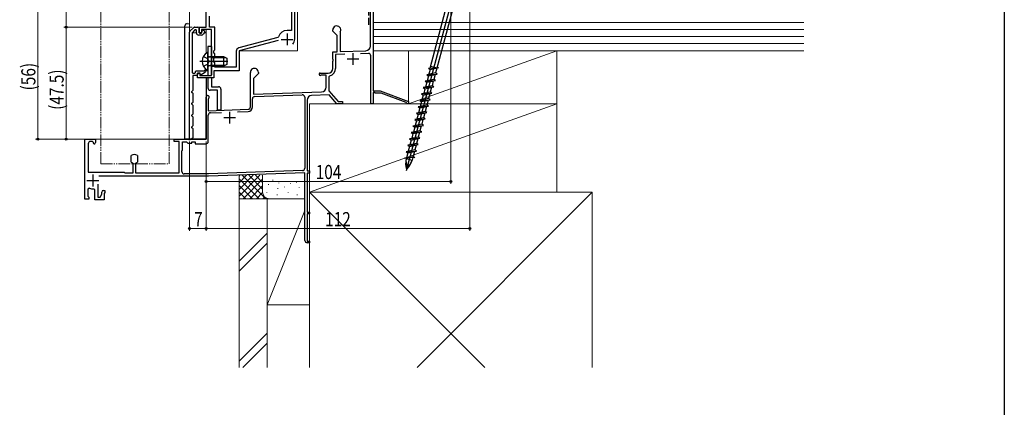
# Model space of a CAD drawing. Extents: x 0 to 990, y 0 to 1602.
# Drawn here: x 572 to 990, y 651 to 816 of the extents above; entities that cross this region are included whole.
import ezdxf

# ---------------------------------------------------------------- set-up
doc = ezdxf.new("R2010")
doc.units = 0
doc.linetypes.add('YDIVIDE_1', pattern=[15, 10, -1, 1, -1, 1, -1])
doc.linetypes.add('YHIDDEN_1', pattern=[4, 3, -1])
for name, color, linetype, lineweight in [('YKK_11', 7, 'CONTINUOUS', 30), ('YKK_12', 2, 'CONTINUOUS', 13), ('YKK_13', 4, 'CONTINUOUS', 30), ('YKK_D', 6, 'CONTINUOUS', 13), ('YSS_K', 3, 'CONTINUOUS', 13), ('YSS_KE', 3, 'CONTINUOUS', 30)]:
    doc.layers.add(name, color=color, linetype=linetype, lineweight=lineweight)
doc.layers.add('YKK_ZWAK', color=7, linetype='CONTINUOUS')
doc.styles.add('text-b', font='extslim2.shx', dxfattribs={"width": 0.8, "bigfont": 'extfont2.shx'})

msp = doc.modelspace()

# ---------------------------------------------------------------- linework, layer by layer
at = {"layer": 'YKK_11', "color": 211, "linetype": 'ByBlock', "lineweight": -2, "ltscale": 0.5}
for p, q in [((650.87, 812.45), (650.87, 827.25)), ((687.17, 821.49), (687.17, 811.05)), ((688.47, 820.96), (688.47, 807.25)), ((652.27, 812.45), (652.27, 817.15)), ((647.87, 810.05), (647.87, 812.45)), ((647.87, 812.45), (650.87, 812.45)), ((654.57, 812.45), (652.27, 812.45)), ((654.57, 802.85), (654.57, 812.45)), ((648.87, 810.05), (647.87, 810.05)), ((653.17, 811.45), (648.87, 811.45)), ((648.87, 811.45), (648.87, 810.05)), ((653.17, 791.95), (653.17, 811.45)), ((681.3, 808.07), (664.78, 803.64)), ((681.65, 808.4), (681.3, 808.07)), ((687.17, 811.05), (685.27, 811.05)), ((681.56, 806.79), (664.97, 802.35)), ((654.17, 802.45), (654.57, 802.85)), ((654.17, 801.45), (654.17, 802.45)), ((654.57, 801.05), (654.17, 801.45)), ((654.17, 799.15), (654.57, 799.55)), ((654.17, 797.65), (654.17, 799.15)), ((654.57, 799.55), (654.57, 801.05)), ((663.67, 802.19), (663.67, 795.45)), ((664.97, 802.35), (664.97, 793.95)), ((654.57, 797.25), (654.17, 797.65)), ((654.57, 795.45), (654.57, 797.25)), ((663.67, 795.45), (654.57, 795.45)), ((647.17, 790.95), (647.17, 792.95)), ((647.17, 792.95), (648.17, 792.95)), ((654.17, 790.95), (647.17, 790.95)), ((648.17, 792.95), (648.17, 791.95)), ((648.17, 791.95), (653.17, 791.95)), ((664.97, 793.95), (654.17, 793.95)), ((654.17, 793.95), (654.17, 790.95))]:
    msp.add_line(p, q, dxfattribs=at)
at = {"layer": 'YKK_11', "color": 4, "linetype": 'ByBlock', "lineweight": -2, "ltscale": 0.5}
for p, q in [((720.67, 804.44), (720.67, 819.95)), ((721.87, 819.15), (721.87, 785.45)), ((704.67, 810.75), (704.67, 811.25)), ((706.57, 808.85), (704.67, 810.75)), ((706.57, 802.01), (706.57, 808.85)), ((707.9, 810.51), (707.87, 810.38)), ((707.87, 810.38), (707.87, 802.06)), ((704.67, 801.95), (706.57, 802.01)), ((704.67, 798.9), (704.67, 801.95)), ((709.86, 800.93), (705.87, 800.79)), ((705.87, 800.79), (705.87, 794.95)), ((707.87, 802.06), (718.74, 802.44)), ((719.84, 801.28), (716.53, 801.16)), ((720.87, 779.95), (720.87, 800.28)), ((704.79, 798.72), (704.67, 798.9)), ((704.67, 797.99), (704.79, 798.17)), ((704.67, 794.95), (704.67, 797.99)), ((704.79, 798.17), (704.79, 798.72)), ((669.67, 788.21), (669.67, 793.25)), ((673.07, 792.75), (670.97, 790.65)), ((670.97, 790.65), (670.97, 783.99)), ((673.07, 793.25), (673.07, 792.75)), ((699.37, 792.95), (702.67, 792.95)), ((699.76, 792.05), (699.61, 792.01)), ((701.87, 792.05), (699.76, 792.05)), ((701.87, 787), (701.87, 792.05)), ((703.45, 791.84), (703.07, 791.36)), ((703.07, 791.36), (703.07, 785.44)), ((669.79, 788.02), (669.67, 788.21)), ((669.67, 787.29), (669.79, 787.47)), ((669.67, 778.57), (669.67, 787.29)), ((669.79, 787.47), (669.79, 788.02)), ((650.87, 764.94), (650.87, 782.75)), ((670.97, 783.99), (699.94, 785.01)), ((671.54, 783.01), (691.74, 783.72)), ((692.77, 782.72), (692.77, 752.54)), ((703.21, 783.72), (695.7, 783.46)), ((703.07, 785.44), (706.92, 780.85)), ((706.37, 779.95), (703.21, 783.72)), ((721.87, 785.45), (724.87, 785.45)), ((722.17, 784.79), (721.87, 784.62)), ((721.87, 784.62), (721.87, 779.95)), ((722.77, 784.45), (722.17, 784.79)), ((725.26, 784.45), (722.77, 784.45)), ((724.87, 785.45), (736.87, 780.95)), ((735.88, 780.47), (725.26, 784.45)), ((651.92, 782.14), (651.77, 781.88)), ((651.77, 781.88), (651.77, 776.98)), ((670.57, 778.57), (670.57, 782.01)), ((693.77, 781.46), (693.77, 751.44)), ((708.87, 779.95), (706.37, 779.95)), ((706.92, 780.85), (708.87, 780.85)), ((708.87, 780.85), (708.87, 779.95)), ((721.87, 779.95), (720.87, 779.95)), ((736.07, 780.22), (735.88, 780.47)), ((736.37, 779.95), (736.07, 780.22)), ((736.87, 779.95), (736.37, 779.95)), ((736.87, 780.95), (736.87, 779.95)), ((651.77, 776.98), (668.71, 777.57)), ((651.77, 763.94), (651.77, 775.11)), ((652.74, 776.11), (657.42, 776.28)), ((664.16, 776.51), (668.74, 776.67)), ((664.16, 776.51), (668.74, 776.67)), ((599.37, 739.44), (599.37, 764.94)), ((599.37, 764.94), (603.87, 764.94)), ((600.77, 762.94), (600.77, 750.94)), ((602.6, 763.94), (601.77, 763.94)), ((602.89, 763.57), (602.6, 763.94)), ((603.87, 764.94), (603.87, 763.44)), ((637.37, 763.94), (637.37, 764.94)), ((637.37, 764.94), (643.41, 764.94)), ((639.37, 763.94), (637.37, 763.94)), ((639.37, 750.64), (639.37, 763.94)), ((640.87, 760.24), (640.87, 763.74)), ((640.87, 763.74), (642.52, 763.74)), ((642.52, 763.74), (642.82, 763.44)), ((642.82, 763.44), (643.12, 763.14)), ((643.12, 763.14), (644.82, 763.14)), ((643.41, 764.94), (643.6, 764.82)), ((643.6, 764.82), (644.15, 764.82)), ((644.15, 764.82), (644.33, 764.94)), ((644.33, 764.94), (650.87, 764.94)), ((644.82, 763.14), (644.82, 763.74)), ((644.82, 763.74), (646.27, 763.74)), ((646.27, 763.74), (646.27, 762.94)), ((646.27, 762.94), (650.77, 762.94)), ((618.97, 757.71), (619.06, 757.92)), ((618.97, 755.38), (618.97, 757.71)), ((621.68, 757.92), (621.77, 757.71)), ((621.77, 757.71), (621.77, 755.38)), ((640.57, 759.94), (640.87, 760.24)), ((640.57, 751.14), (640.57, 759.94)), ((619.06, 755.17), (618.97, 755.38)), ((619.82, 754.52), (619.64, 754.79)), ((619.82, 750.64), (619.82, 754.52)), ((621.11, 754.79), (620.92, 754.52)), ((620.92, 754.52), (620.92, 750.64)), ((621.77, 755.38), (621.68, 755.17)), ((600.77, 750.94), (616.07, 750.94)), ((651.87, 749.14), (605.34, 749.14)), ((616.07, 750.94), (616.37, 750.64)), ((616.37, 750.64), (619.82, 750.64)), ((620.92, 750.64), (639.37, 750.64)), ((651.85, 750.14), (641.57, 750.14)), ((691.81, 751.54), (651.85, 750.14)), ((692.87, 750.58), (651.87, 749.14)), ((692.87, 721.94), (692.87, 750.58)), ((693.77, 751.44), (694.87, 751.44)), ((694.87, 750.44), (693.77, 750.44)), ((693.77, 750.44), (693.77, 733.94)), ((694.87, 751.44), (694.87, 750.44)), ((604.87, 745.79), (604.87, 740.34)), ((601.37, 744.14), (600.67, 743.68)), ((600.67, 743.68), (600.67, 740.64)), ((600.67, 740.64), (600.87, 740.44)), ((600.87, 740.44), (601.07, 740.24)), ((603.67, 743.36), (603.12, 743.86)), ((603.67, 739.14), (603.67, 743.36)), ((605.87, 740.34), (606.57, 741.55)), ((606.57, 741.55), (606.57, 742.44)), ((607.27, 743.14), (607.87, 743.14)), ((607.87, 742.04), (607.57, 742.04)), ((607.57, 742.04), (607.57, 739.14)), ((607.87, 743.14), (607.87, 742.04)), ((601.07, 739.44), (599.37, 739.44)), ((601.07, 740.24), (601.07, 739.44)), ((607.57, 739.14), (603.67, 739.14)), ((604.87, 740.34), (605.87, 740.34)), ((693.77, 733.94), (694.87, 733.94)), ((694.87, 733.24), (693.77, 733.24)), ((693.77, 733.24), (693.77, 721.64)), ((694.87, 733.94), (694.87, 733.24)), ((693.77, 721.64), (694.87, 721.64)), ((694.87, 720.94), (693.87, 720.94)), ((694.87, 721.64), (694.87, 720.94))]:
    msp.add_line(p, q, dxfattribs=at)
at = {"layer": 'YKK_11', "color": 1, "linetype": 'ByBlock', "lineweight": -2}
for p, q in [((644.02, 810.69), (645.63, 812.3)), ((645.98, 812.45), (647.37, 812.45)), ((647.87, 811.95), (647.87, 810.25)), ((643.87, 764.95), (643.87, 810.34)), ((644.97, 809.97), (644.97, 793.25)), ((646.14, 811.26), (645.06, 810.18)), ((646.47, 811.35), (646.35, 811.35)), ((646.77, 810.05), (646.77, 811.05)), ((648.89, 809.05), (647.77, 809.05)), ((648.17, 809.95), (648.78, 809.95)), ((649.04, 810.1), (649.06, 810.14)), ((649.06, 810.74), (649.28, 811.12)), ((649.69, 811.23), (650.21, 810.93)), ((650.32, 810.52), (649.76, 809.55)), ((645.17, 791.65), (645.17, 785.53)), ((645.27, 792.95), (646.07, 792.95)), ((646.87, 791.95), (645.47, 791.95)), ((646.37, 793.25), (646.37, 793.55)), ((646.67, 793.85), (649.7, 793.85)), ((647.17, 792.65), (647.17, 792.25)), ((648.07, 792.95), (647.47, 792.95)), ((648.37, 792.52), (648.37, 792.65)), ((650.13, 793.01), (648.82, 792.26)), ((649.85, 793.89), (650.36, 794.19)), ((645.02, 785.27), (644.77, 785.12)), ((644.77, 784.78), (645.02, 784.63)), ((645.17, 784.37), (645.17, 780.53)), ((645.02, 780.27), (644.77, 780.12)), ((644.77, 779.78), (645.02, 779.63)), ((645.17, 779.37), (645.17, 775.53)), ((645.02, 775.27), (644.77, 775.12)), ((644.77, 774.78), (645.02, 774.63)), ((645.17, 774.37), (645.17, 770.53)), ((645.02, 770.27), (644.77, 770.12)), ((644.77, 769.78), (645.02, 769.63)), ((645.17, 769.37), (645.17, 765.53)), ((645.02, 765.27), (644.77, 765.12))]:
    msp.add_line(p, q, dxfattribs=at)
at = {"layer": 'YKK_11', "color": 211, "ltscale": 0.5}
for p, q in [((685.27, 809.75), (685.27, 804.75)), ((682.77, 807.25), (687.77, 807.25))]:
    msp.add_line(p, q, dxfattribs=at)
at = {"layer": 'YKK_11', "color": 4, "ltscale": 0.5}
for p, q in [((713.27, 801.45), (713.27, 796.45)), ((710.77, 798.95), (715.77, 798.95)), ((658.37, 774.04), (663.37, 774.04)), ((660.87, 776.54), (660.87, 771.54)), ((602.77, 749.84), (602.77, 744.84)), ((600.27, 747.34), (605.27, 747.34))]:
    msp.add_line(p, q, dxfattribs=at)
at = {"layer": 'YKK_11', "color": 1}
msp.add_line((644.67, 764.95), (643.87, 764.95), dxfattribs=at)
at = {"layer": 'YKK_11', "color": 1, "linetype": 'ByBlock', "lineweight": -2}
for centre, radius, start, end in [((645.98, 811.95), 0.5, 90, 135), ((647.37, 811.95), 0.5, 360, 90), ((644.37, 810.34), 0.5, 135, 180), ((645.27, 809.97), 0.3, 135, 180), ((646.35, 811.05), 0.3, 90, 135), ((646.47, 811.05), 0.3, 0, 90), ((647.77, 810.05), 1, 180, 270), ((648.17, 810.25), 0.3, 180, 270), ((648.78, 810.25), 0.3, 270, 330), ((648.89, 810.05), 1, 270, 330), ((649.32, 810.59), 0.3, 150, 210), ((648.8, 810.29), 0.3, 330, 30), ((649.54, 810.97), 0.3, 60, 150), ((650.06, 810.67), 0.3, 330, 60), ((645.27, 793.25), 0.3, 180, 270), ((645.47, 791.65), 0.3, 90, 180), ((646.07, 793.25), 0.3, 270, 0), ((646.67, 793.55), 0.3, 90, 180), ((646.87, 792.25), 0.3, 270, 360), ((647.47, 792.65), 0.3, 90, 180), ((648.07, 792.65), 0.3, 360, 90), ((648.67, 792.52), 0.3, 180, 300), ((649.7, 794.15), 0.3, 270, 300), ((649.38, 794.31), 1.5, 300, 341.4096), ((650.51, 793.93), 0.3, 341.4096, 120), ((644.87, 784.95), 0.2, 120, 240), ((644.87, 785.53), 0.3, 300, 0), ((644.87, 784.37), 0.3, 360, 60), ((644.87, 779.95), 0.2, 120, 240), ((644.87, 780.53), 0.3, 300, 360), ((644.87, 779.37), 0.3, 360, 60), ((644.87, 774.95), 0.2, 120, 240), ((644.87, 775.53), 0.3, 300, 360), ((644.87, 774.37), 0.3, 360, 60), ((644.87, 769.95), 0.2, 120, 240), ((644.87, 770.53), 0.3, 300, 360), ((644.87, 769.37), 0.3, 360, 60), ((644.87, 764.95), 0.2, 120, 180), ((644.87, 765.53), 0.3, 300, 360)]:
    msp.add_arc(centre, radius, start, end, dxfattribs=at)
at = {"layer": 'YKK_11', "color": 4, "linetype": 'ByBlock', "lineweight": -2, "ltscale": 0.5}
for centre, radius, start, end in [((706.37, 811.25), 1.7, 334.1591, 180), ((718.67, 804.44), 2, 271.9979, 360), ((719.87, 800.28), 1, 0, 91.9979), ((671.37, 793.25), 1.7, 360, 180.0005), ((702.67, 794.95), 2, 270, 360), ((702.67, 794.95), 3.2, 284.0797, 0), ((699.37, 792.45), 0.5, 90, 298.955), ((699.87, 787), 2, 272, 360), ((651.57, 782.75), 0.7, 300.0001, 180), ((671.57, 782.01), 1, 92, 179.9999), ((691.77, 782.72), 1, 0, 92), ((695.77, 781.46), 2, 92, 180), ((668.67, 778.57), 1, 272, 360), ((668.67, 778.57), 1.9, 271.9999, 360), ((652.77, 775.11), 1, 92, 180), ((601.77, 762.94), 1, 90, 180), ((603.37, 763.44), 0.5, 165.5195, 0.0001), ((650.77, 763.94), 1, 270, 360), ((620.37, 756.54), 1.9, 46.5675, 133.4325), ((620.37, 756.54), 1.9, 226.5675, 247.2709), ((620.37, 756.54), 1.9, 292.7286, 313.4339), ((641.57, 751.14), 1, 180, 270), ((691.77, 752.54), 1, 272, 360), ((602.77, 747.34), 3.5, 246.4219, 275.7392), ((607.27, 742.44), 0.7, 90, 180), ((693.87, 721.94), 1, 180, 270)]:
    msp.add_arc(centre, radius, start, end, dxfattribs=at)
at = {"layer": 'YKK_11', "color": 211, "linetype": 'ByBlock', "lineweight": -2, "ltscale": 0.5}
for centre, radius, start, end in [((685.27, 807.25), 3.8, 90, 162.3324), ((665.17, 802.19), 1.5, 105, 180), ((685.27, 807.25), 3.2, 321.6335, 360)]:
    msp.add_arc(centre, radius, start, end, dxfattribs=at)
at = {"layer": 'YKK_12', "linetype": 'YDIVIDE_1', "lineweight": 13, "ltscale": 0.5}
for p, q in [((606.13, 754.45), (606.13, 1002.95)), ((635.13, 754.45), (635.13, 1002.95)), ((606.13, 754.45), (635.13, 754.45))]:
    msp.add_line(p, q, dxfattribs=at)
at = {"layer": 'YKK_12'}
for p, q in [((689.77, 820.95), (689.77, 802.35)), ((643.87, 810.34), (643.87, 818.95)), ((646.77, 810.05), (644.98, 810.05)), ((647.95, 810.05), (649, 810.05)), ((650.05, 810.05), (650.87, 810.05)), ((650.87, 801.32), (650.87, 811.45)), ((664.97, 793.95), (664.97, 802.35)), ((664.97, 802.35), (689.77, 802.35)), ((650.87, 794.57), (650.87, 793.95)), ((650.87, 793.95), (651.67, 793.95)), ((654.47, 793.95), (664.97, 793.95))]:
    msp.add_line(p, q, dxfattribs=at)
at = {"layer": 'YKK_13', "linetype": 'Continuous', "ltscale": 0.5}
for p, q in [((755.83, 826.02), (735.86, 751.5)), ((746, 795.03), (753.15, 821.72)), ((749.1, 795.22), (756, 820.96)), ((649.71, 800), (651.52, 799.09)), ((652.13, 797.95), (651.52, 799.09)), ((651.67, 794.35), (651.67, 801.54)), ((653.07, 799.57), (652.06, 799.81)), ((653.07, 799.95), (652.26, 799.8)), ((653.07, 799.95), (653.07, 795.95)), ((653.07, 799.95), (658.27, 799.95)), ((653.07, 799.57), (659.03, 799.57)), ((658.27, 799.95), (658.27, 795.95)), ((658.27, 799.95), (659.67, 799.25)), ((659.67, 799.25), (659.67, 796.65)), ((648.17, 797.95), (660.16, 797.95)), ((649.71, 795.9), (651.52, 796.8)), ((652.13, 797.95), (651.52, 796.8)), ((653.07, 796.33), (652.06, 796.09)), ((653.07, 795.95), (652.26, 796.09)), ((653.07, 796.33), (659.03, 796.33)), ((653.07, 795.95), (658.27, 795.95)), ((659.67, 796.65), (658.27, 795.95)), ((745.34, 794.99), (749.76, 795.26)), ((745.34, 794.99), (746.06, 794.5)), ((746.06, 794.5), (749.76, 795.26)), ((749.06, 795.05), (746.23, 795.8)), ((748.86, 795.08), (748.31, 793.02)), ((749.08, 795.12), (749.06, 795.05)), ((748.31, 793.02), (744.61, 792.26)), ((744.61, 792.26), (749.03, 792.54)), ((744.61, 792.26), (745.33, 791.78)), ((745.33, 791.78), (744.78, 789.72)), ((745.33, 791.78), (749.03, 792.54)), ((746.06, 794.5), (745.51, 792.45)), ((748.13, 792.35), (747.58, 790.29)), ((749.03, 792.54), (748.31, 793.02)), ((746.85, 787.57), (743.15, 786.81)), ((743.15, 786.81), (747.57, 787.09)), ((743.15, 786.81), (743.87, 786.33)), ((743.87, 786.33), (747.57, 787.09)), ((747.58, 790.29), (743.88, 789.54)), ((743.88, 789.54), (748.3, 789.81)), ((743.88, 789.54), (744.6, 789.06)), ((744.6, 789.06), (744.05, 787)), ((744.6, 789.06), (748.3, 789.81)), ((746.67, 786.9), (746.12, 784.85)), ((747.4, 789.63), (746.85, 787.57)), ((747.57, 787.09), (746.85, 787.57)), ((748.3, 789.81), (747.58, 790.29)), ((746.12, 784.85), (742.42, 784.09)), ((742.42, 784.09), (746.84, 784.36)), ((742.42, 784.09), (743.15, 783.61)), ((743.15, 783.61), (742.59, 781.55)), ((743.15, 783.61), (746.84, 784.36)), ((743.87, 786.33), (743.32, 784.27)), ((745.94, 784.18), (745.39, 782.12)), ((746.84, 784.36), (746.12, 784.85)), ((744.66, 779.4), (740.96, 778.64)), ((740.96, 778.64), (745.38, 778.92)), ((740.96, 778.64), (741.69, 778.16)), ((741.69, 778.16), (741.13, 776.1)), ((745.39, 782.12), (741.69, 781.37)), ((741.69, 781.37), (746.11, 781.64)), ((741.69, 781.37), (742.42, 780.88)), ((741.69, 778.16), (745.38, 778.92)), ((742.42, 780.88), (741.86, 778.83)), ((742.42, 780.88), (746.11, 781.64)), ((744.48, 778.73), (743.93, 776.67)), ((745.21, 781.46), (744.66, 779.4)), ((745.38, 778.92), (744.66, 779.4)), ((746.11, 781.64), (745.39, 782.12)), ((743.2, 773.95), (739.5, 773.19)), ((743.93, 776.67), (740.23, 775.92)), ((740.23, 775.92), (744.65, 776.19)), ((740.23, 775.92), (740.96, 775.44)), ((740.96, 775.44), (740.4, 773.38)), ((740.96, 775.44), (744.65, 776.19)), ((743.75, 776.01), (743.2, 773.95)), ((743.92, 773.47), (743.2, 773.95)), ((744.65, 776.19), (743.93, 776.67)), ((742.47, 771.23), (738.77, 770.47)), ((738.77, 770.47), (743.19, 770.74)), ((738.77, 770.47), (739.5, 769.99)), ((739.5, 769.99), (738.94, 767.93)), ((739.5, 773.19), (743.92, 773.47)), ((739.5, 773.19), (740.23, 772.71)), ((739.5, 769.99), (743.19, 770.74)), ((740.23, 772.71), (739.67, 770.65)), ((740.23, 772.71), (743.92, 773.47)), ((742.29, 770.56), (741.74, 768.5)), ((743.02, 773.28), (742.47, 771.23)), ((743.19, 770.74), (742.47, 771.23)), ((741.01, 765.78), (737.31, 765.02)), ((741.74, 768.5), (738.04, 767.75)), ((738.04, 767.75), (742.46, 768.02)), ((738.04, 767.75), (738.77, 767.26)), ((738.77, 767.26), (738.21, 765.21)), ((738.77, 767.26), (742.46, 768.02)), ((741.56, 767.84), (741.01, 765.78)), ((741.73, 765.3), (741.01, 765.78)), ((742.46, 768.02), (741.74, 768.5)), ((740.28, 763.05), (736.58, 762.3)), ((736.58, 762.3), (741, 762.57)), ((736.58, 762.3), (737.31, 761.82)), ((737.31, 761.82), (736.75, 759.76)), ((737.31, 765.02), (741.73, 765.3)), ((737.31, 765.02), (738.04, 764.54)), ((737.31, 761.82), (741, 762.57)), ((738.04, 764.54), (737.48, 762.48)), ((738.04, 764.54), (741.73, 765.3)), ((740.1, 762.39), (739.55, 760.33)), ((740.83, 765.11), (740.28, 763.05)), ((741, 762.57), (740.28, 763.05)), ((735.12, 756.85), (738.82, 757.61)), ((739.55, 760.33), (735.85, 759.57)), ((735.85, 759.57), (740.27, 759.85)), ((735.85, 759.57), (736.58, 759.09)), ((736.58, 759.09), (736.02, 757.04)), ((736.58, 759.09), (740.27, 759.85)), ((739.37, 759.66), (738.82, 757.61)), ((738.82, 757.61), (739.54, 757.13)), ((740.27, 759.85), (739.55, 760.33)), ((739.54, 757.13), (735.12, 756.85)), ((735.99, 756.9), (735.92, 756.64)), ((735.92, 756.64), (738.38, 755.98)), ((738.67, 757.07), (738.38, 755.98))]:
    msp.add_line(p, q, dxfattribs=at)
at = {"layer": 'YKK_13'}
for p, q in [((641.87, 764.95), (641.87, 812.95)), ((642.87, 813.95), (643.87, 813.9)), ((642.87, 813.95), (642.87, 813.95)), ((653.17, 804.17), (651.67, 804.17)), ((651.67, 804.17), (651.67, 791.95)), ((653.17, 804.17), (653.17, 792.25)), ((650.87, 790.95), (650.87, 764.95)), ((651.67, 790.95), (651.67, 786.67)), ((653.17, 790.95), (653.17, 787.17)), ((653.17, 787.17), (656.17, 787.17)), ((655.67, 785.67), (652.67, 785.67)), ((655.67, 777.17), (655.67, 785.67)), ((657.17, 786.17), (657.17, 777.17)), ((657.17, 777.17), (655.67, 777.17)), ((650.87, 764.95), (641.87, 764.95))]:
    msp.add_line(p, q, dxfattribs=at)
for centre, start, end in [((642.87, 812.95), 90, 180), ((652.67, 786.67), 180, 270), ((656.17, 786.17), 0, 90)]:
    msp.add_arc(centre, 1, start, end, dxfattribs=at)
at = {"layer": 'YKK_13', "linetype": 'Continuous', "ltscale": 0.5}
for centre, radius, start, end in [((653.37, 797.95), 4.2, 117.281, 242.719), ((651.52, 801.54), 0.154, 0, 117.281), ((652.17, 800.3), 0.5, 180, 280.091), ((652.17, 795.6), 0.5, 79.909, 180), ((651.52, 794.35), 0.154, 242.719, 0), ((744.2, 754.42), 8.58, 165, 196.6384), ((739.94, 755.56), 4.17, 165, 211.051), ((730.09, 758.2), 8.58, 313.3616, 345), ((734.36, 757.06), 4.17, 298.949, 345)]:
    msp.add_arc(centre, radius, start, end, dxfattribs=at)
at = {"layer": 'YKK_D'}
for p, q in [((591.37, 812.45), (591.37, 827.95)), ((579.37, 820.95), (579.37, 764.95)), ((754.87, 821.45), (754.87, 745.95)), ((762.87, 820.25), (762.87, 725.95)), ((644.98, 812.45), (590.37, 812.45)), ((644.98, 812.45), (590.37, 812.45)), ((591.37, 764.95), (591.37, 812.45)), ((603.13, 764.95), (578.37, 764.95)), ((642.87, 764.95), (590.37, 764.95)), ((643.87, 763.95), (643.87, 725.95)), ((650.87, 763.95), (650.87, 725.95)), ((650.87, 763.95), (650.87, 725.95)), ((650.87, 763.95), (650.87, 745.95)), ((650.87, 746.95), (754.87, 746.95)), ((643.87, 726.95), (650.87, 726.95)), ((650.87, 726.95), (762.87, 726.95))]:
    msp.add_line(p, q, dxfattribs=at)
at = {"layer": 'YKK_D', "linetype": 'ByBlock', "lineweight": -2}
for centre in [(591.37, 812.45), (591.37, 812.45), (579.37, 764.95), (591.37, 764.95), (650.87, 746.95), (754.87, 746.95), (643.87, 726.95), (650.87, 726.95), (650.87, 726.95), (762.87, 726.95)]:
    msp.add_circle(centre, 0.425, dxfattribs=at)
at = {"layer": 'YKK_ZWAK'}
msp.add_line((990, 1560), (990, 0), dxfattribs=at)
at = {"layer": 'YSS_K', "linetype": 'Continuous', "ltscale": 1.5}
for p, q in [((721.87, 817.45), (721.87, 802.45)), ((904.87, 814.45), (721.87, 814.45)), ((904.87, 811.45), (721.87, 811.45)), ((904.87, 808.45), (721.87, 808.45)), ((904.87, 805.45), (721.87, 805.45)), ((721.87, 802.45), (904.87, 802.45)), ((736.87, 802.45), (799.87, 802.45)), ((736.87, 779.95), (736.87, 802.45)), ((736.87, 779.95), (799.87, 802.45)), ((799.87, 802.45), (799.87, 779.95)), ((694.87, 779.95), (694.87, 742.45)), ((799.87, 779.95), (694.87, 779.95)), ((694.87, 742.45), (799.87, 779.95)), ((799.87, 779.95), (736.87, 779.95)), ((799.87, 742.45), (799.87, 779.95)), ((664.87, 739.6), (664.87, 749.6)), ((664.87, 740.74), (673.73, 749.6)), ((664.87, 743.57), (670.9, 749.6)), ((664.87, 746.4), (668.07, 749.6)), ((664.87, 749.23), (665.24, 749.6)), ((666.19, 749.6), (676.19, 739.6)), ((669.01, 749.6), (674.87, 743.74)), ((671.84, 749.6), (674.87, 746.57)), ((674.67, 749.6), (674.87, 749.4)), ((674.87, 742.6), (674.87, 749.6)), ((664.87, 748.08), (673.36, 739.6)), ((664.87, 745.26), (670.53, 739.6)), ((666.56, 739.6), (674.87, 747.91)), ((669.39, 739.6), (674.87, 745.08)), ((677.37, 745.74), (677.37, 745.54)), ((679.2, 747.6), (679.2, 747.4)), ((681.71, 746.41), (681.71, 746.21)), ((684.17, 744.68), (684.17, 744.48)), ((686.71, 746.08), (686.71, 745.88)), ((689.22, 746.58), (689.22, 746.38)), ((694.87, 742.6), (694.87, 748.25)), ((664.87, 742.43), (667.7, 739.6)), ((672.22, 739.6), (674.89, 742.27)), ((676.7, 742.4), (676.7, 742.2)), ((681.04, 741.4), (681.04, 741.2)), ((681.37, 744.07), (681.37, 743.87)), ((685.71, 742.4), (685.71, 742.2)), ((689.55, 741.4), (689.55, 741.2)), ((690.39, 744.41), (690.39, 744.21)), ((814.87, 742.45), (694.87, 742.45)), ((694.87, 742.45), (694.87, 668.06)), ((694.87, 742.45), (769.26, 668.06)), ((694.87, 742.45), (799.87, 742.45)), ((740.48, 668.06), (814.87, 742.45)), ((814.87, 668.06), (814.87, 742.45)), ((677.87, 739.6), (664.87, 739.6)), ((664.87, 668.06), (664.87, 739.6)), ((676.87, 739.6), (664.87, 739.6)), ((675.04, 739.6), (675.84, 740.39)), ((676.87, 668.06), (676.87, 739.6)), ((676.87, 739.6), (692.87, 739.6)), ((676.87, 739.6), (676.87, 694.6)), ((691.87, 739.6), (677.87, 739.6)), ((694.87, 694.6), (694.87, 739.6)), ((692.87, 734.6), (676.87, 694.6)), ((676.87, 725.06), (664.87, 713.06)), ((664.87, 708.81), (676.87, 720.81)), ((676.87, 694.6), (694.87, 694.6)), ((676.87, 682.63), (664.87, 670.63)), ((676.87, 678.39), (666.54, 668.06))]:
    msp.add_line(p, q, dxfattribs=at)
msp.add_arc((677.87, 742.6), 3, 180, 270, dxfattribs=at)
at = {"layer": 'YSS_KE', "color": 80, "linetype": 'YHIDDEN_1'}
msp.add_line((719.88, 820.45), (719.88, 812.45), dxfattribs=at)

# ---------------------------------------------------------------- texts
at = {"layer": 'YKK_D', "style": 'text-b', "width": 0.8}
for s, p in [('(56)', (578.37, 785.59)), ('(47.5)', (590.37, 777.34))]:
    msp.add_text(s, height=6, rotation=90, dxfattribs=at).set_placement(p)
for s, p in [('104', (697.43, 747.95)), ('7', (645.77, 727.95)), ('112', (701.43, 727.95))]:
    msp.add_text(s, height=6, dxfattribs=at).set_placement(p)

doc.saveas('drawing.dxf')
